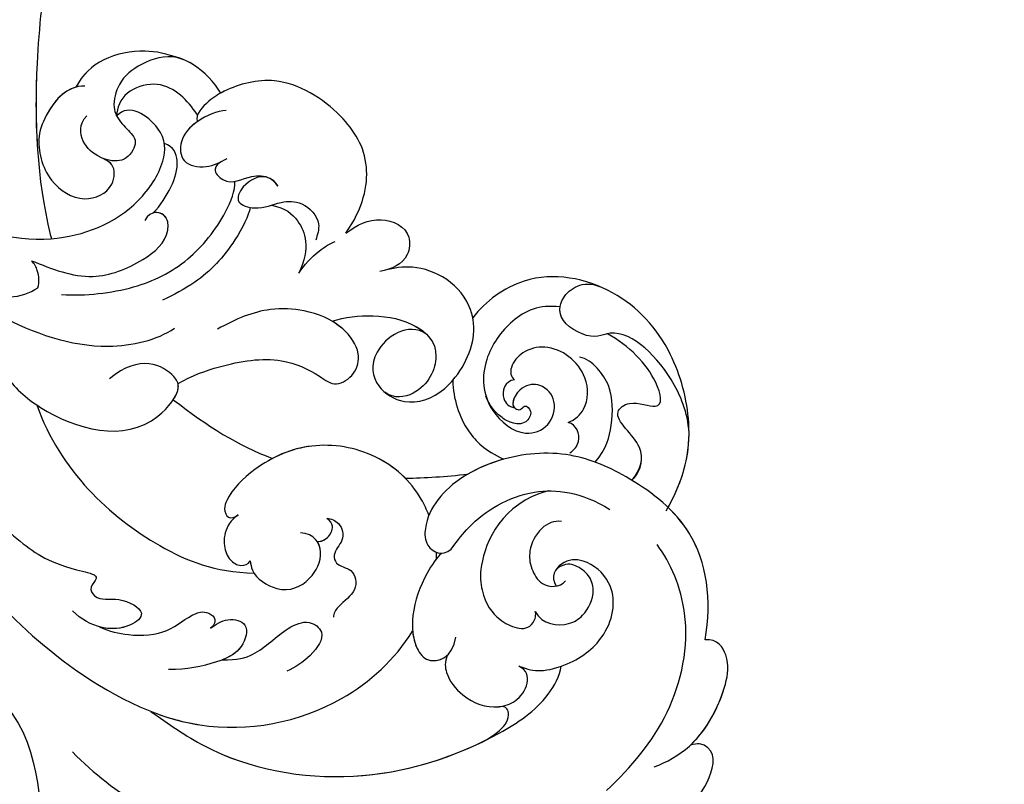
# Model space of a CAD drawing. Units: millimetres. Extents: x 5101 to 9556, y 2855 to 4955.
# Drawn here: x 5590 to 5673, y 3800 to 3865 of the extents above; entities that cross this region are included whole.
import ezdxf

# ---------------------------------------------------------------- set-up
doc = ezdxf.new("R2010")
doc.units = ezdxf.units.MM
doc.linetypes.add('HIDDEN', pattern=[0.375, 0.25, -0.125])
doc.layers.add('A-04.尺寸標註', color=4, linetype='Continuous')
doc.layers.add('H-08.木作(細線)', color=8, linetype='Continuous')
doc.styles.add('新細明體', font='PMingLiU.ttf')
doc.dimstyles.new('5', dxfattribs={"dimtxt": 12.5, "dimasz": 3.75, "dimexe": 2.5, "dimexo": 2.5, "dimgap": 1.5, "dimtad": 2, "dimdec": 0, "dimtxsty": '新細明體', "dimblk": 'ARCHTICK', "dimcen": 5, "dimclrd": 8, "dimclre": 8, "dimclrt": 4, "dimadec": 0, "dimazin": 0, "dimtfac": 1, "dimtdec": 0, "dimtix": 1, "dimtmove": 2, "dimatfit": 3, "dimldrblk": 'OPEN90', "dimfxl": 1.25, "dimlwd": 9, "dimlwe": 9, "dimarcsym": 0})

# ---------------------------------------------------------------- blocks, each defined once
blk = doc.blocks.new('SE-21060L-d')
at = {"layer": 'H-08.木作(細線)'}
for points, knots in [([(-27.484, -36.393), (-27.291, -34.749), (-26.856, -31.031), (-23.382, -28.123), (-23.811, -22.438), (-18.126, -15.874), (-19.343, -10.739), (-12.001, -3.149), (-14.153, 4.371), (-10.64, 11.597), (-11.059, 16.576), (-13.097, 18.783), (-13.806, 18.616), (-14.142, 18.357)], [0, 0, 0, 0, 4.943985, 11.180402, 14.344251, 17.847762, 28.457501, 31.479911, 47.691895, 53.240659, 58.533189, 59.460612, 60.473406, 60.473406, 60.473406, 60.473406]), ([(-27.484, -36.393), (-27.291, -34.749), (-26.856, -31.031), (-23.382, -28.123), (-23.811, -22.438), (-18.126, -15.874), (-19.343, -10.739), (-12.001, -3.149), (-14.153, 4.371), (-10.64, 11.597), (-11.059, 16.576), (-13.097, 18.783), (-13.806, 18.616), (-14.142, 18.357)], [0, 0, 0, 0, 4.943985, 11.180402, 14.344251, 17.847762, 28.457501, 31.479911, 47.691895, 53.240659, 58.533189, 59.460612, 60.473406, 60.473406, 60.473406, 60.473406]), ([(32.561, 11.249), (34.508, 10.754), (38.114, 9.377), (43.237, 5.791), (44.049, 2.091), (42.55, 1.525), (41.881, 1.639)], [0, 0, 0, 0, 5.968311, 12.231607, 15.348512, 16.005416, 16.005416, 16.005416, 16.005416]), ([(32.561, 11.249), (34.508, 10.754), (38.114, 9.377), (43.237, 5.791), (44.049, 2.091), (42.55, 1.525), (41.881, 1.639)], [0, 0, 0, 0, 5.968311, 12.231607, 15.348512, 16.005416, 16.005416, 16.005416, 16.005416]), ([(32.561, 11.249), (34.508, 10.754), (38.114, 9.377), (43.237, 5.791), (44.049, 2.091), (42.55, 1.525), (41.881, 1.639)], [0, 0, 0, 0, 5.968311, 12.231607, 15.348512, 16.005416, 16.005416, 16.005416, 16.005416]), ([(-10.055, -2.052), (-8.388, -0.068), (-4.452, 3.651), (3.211, 6.933), (10.973, 6.015), (13.379, 7.074), (12.806, 8.599), (12.139, 8.972), (11.944, 9.052)], [0, 0, 0, 0, 8.393128, 18.686634, 24.430074, 26.679605, 28.280477, 28.929469, 28.929469, 28.929469, 28.929469]), ([(-10.055, -2.052), (-8.388, -0.068), (-4.452, 3.651), (3.211, 6.933), (10.973, 6.015), (13.379, 7.074), (12.806, 8.599), (12.139, 8.972), (11.944, 9.052)], [0, 0, 0, 0, 8.393128, 18.686634, 24.430074, 26.679605, 28.280477, 28.929469, 28.929469, 28.929469, 28.929469]), ([(34.517, 4.881), (36.787, 3.055), (40.713, -0.859), (43.093, -8.814), (41.498, -13.766), (40.454, -15.426)], [0, 0, 0, 0, 8.23475, 16.564788, 22.878189, 22.878189, 22.878189, 22.878189]), ([(38.676, 3.216), (39.758, 2.91), (42.686, 1.625), (45.098, -2.289), (45.833, -5.35), (44.886, -7.105), (43.833, -7.09)], [0, 0, 0, 0, 3.445158, 9.286399, 11.843347, 13.768452, 13.768452, 13.768452, 13.768452]), ([(-3.202, -4.919), (-1.819, -3.76), (2.84, 0.145), (13.453, 2.969), (23.585, 0.732), (29.804, -2.654), (31.384, -5.059), (31.58, -5.874)], [0, 0, 0, 0, 5.395404, 18.182204, 30.998077, 36.085529, 38.522234, 38.522234, 38.522234, 38.522234]), ([(-3.202, -4.919), (-1.819, -3.76), (2.84, 0.145), (12.745, 2.781), (20.537, 1.377), (23.954, 0.111)], [0, 0, 0, 0, 5.395404, 18.182204, 28.928336, 28.928336, 28.928336, 28.928336]), ([(41.881, 1.639), (43.434, 0.411), (45.106, -2.323), (45.833, -5.35), (44.886, -7.105), (43.833, -7.09)], [3.559201, 3.559201, 3.559201, 3.559201, 9.286399, 11.843347, 13.768452, 13.768452, 13.768452, 13.768452]), ([(41.881, 1.639), (43.434, 0.411), (45.106, -2.323), (45.833, -5.35), (44.886, -7.105), (43.833, -7.09)], [3.559201, 3.559201, 3.559201, 3.559201, 9.286399, 11.843347, 13.768452, 13.768452, 13.768452, 13.768452]), ([(23.954, 0.111), (24.566, -0.123), (25.721, -0.605), (27.048, -1.852), (26.75, -2.942), (26.052, -2.903)], [0, 0, 0, 0, 2.049271, 3.856246, 5.000862, 5.000862, 5.000862, 5.000862]), ([(23.954, 0.111), (24.566, -0.123), (25.721, -0.605), (27.048, -1.852), (26.75, -2.942), (26.052, -2.903)], [0, 0, 0, 0, 2.049271, 3.856246, 5.000862, 5.000862, 5.000862, 5.000862]), ([(-16.828, -17.227), (-14.725, -14.268), (-9.85, -8.796), (0.507, -2.032), (12.129, -3.262), (17.643, -7.583), (19.341, -9.839)], [0, 0, 0, 0, 10.823269, 22.886122, 35.103976, 43.371407, 43.371407, 43.371407, 43.371407]), ([(-3.202, -4.919), (-1.908, -4.286), (3.287, -2.326), (12.129, -3.262), (17.643, -7.583), (19.341, -9.839)], [18.608704, 18.608704, 18.608704, 18.608704, 22.886122, 35.103976, 43.371407, 43.371407, 43.371407, 43.371407]), ([(22.073, -7.571), (21.814, -7.009), (21.771, -5.863), (23.223, -3.674), (25.394, -2.684), (28.175, -3.243), (29.267, -5.417), (28.024, -6.169)], [0, 0, 0, 0, 1.505567, 3.941831, 7.386335, 8.91708, 12.495698, 12.495698, 12.495698, 12.495698]), ([(22.073, -7.571), (21.814, -7.009), (21.771, -5.863), (23.223, -3.674), (24.977, -2.874), (26.1, -2.904), (26.134, -2.906)], [0, 0, 0, 0, 1.505567, 3.941831, 7.386335, 7.494459, 7.494459, 7.494459, 7.494459]), ([(28.024, -6.169), (28.742, -5.82), (29.787, -5.483), (32.918, -6.074), (36.043, -8.289), (36.932, -12.205), (34.539, -14.705), (32.339, -14.845), (31.251, -13.464), (31.7, -12.629)], [0, 0, 0, 0, 1.571968, 3.479358, 7.099648, 11.732426, 14.676337, 16.60552, 18.31321, 18.31321, 18.31321, 18.31321]), ([(28.024, -6.169), (28.742, -5.82), (29.787, -5.483), (32.918, -6.074), (36.043, -8.289), (36.932, -12.205), (34.539, -14.705), (32.758, -14.818), (32.016, -14.243), (31.894, -14.113)], [0, 0, 0, 0, 1.571968, 3.479358, 7.099648, 11.732426, 14.676337, 16.60552, 17.059791, 17.059791, 17.059791, 17.059791]), ([(3.16, -8.744), (4.428, -8.636), (6.24, -8.887), (8.431, -10.9), (10.676, -11.593), (12.183, -10.242), (10.761, -8.465), (9.207, -7.568), (8.498, -7.346)], [0, 0, 0, 0, 2.178693, 5.742839, 7.772553, 9.490875, 12.01274, 14.292, 14.292, 14.292, 14.292]), ([(3.16, -8.744), (4.428, -8.636), (6.24, -8.887), (8.431, -10.9), (10.676, -11.593), (12.183, -10.242), (10.761, -8.465), (9.207, -7.568), (8.498, -7.346)], [0, 0, 0, 0, 2.178693, 5.742839, 7.772553, 9.490875, 12.01274, 14.292, 14.292, 14.292, 14.292]), ([(22.287, -16.166), (21.856, -15.84), (20.575, -14.228), (19.254, -11.36), (19.298, -8.675), (20.447, -6.814), (22.544, -7.325), (22.913, -9.041)], [0, 0, 0, 0, 2.243259, 6.08375, 9.262684, 10.970874, 13.845759, 13.845759, 13.845759, 13.845759]), ([(19.341, -9.839), (19.349, -9.32), (19.511, -8.329), (20.271, -7.1), (21.549, -7.168), (22.073, -7.571)], [7.525149, 7.525149, 7.525149, 7.525149, 9.262684, 10.970874, 12.653017, 12.653017, 12.653017, 12.653017]), ([(43.833, -7.09), (44.713, -10.392), (44.37, -16.189), (38.989, -21.152), (33.765, -24.002), (28.757, -24.005), (23.819, -22.347), (21.106, -19.746), (20.948, -16.681), (22.328, -15.84), (23.133, -16.465)], [0, 0, 0, 0, 8.653116, 15.58113, 21.398212, 27.734749, 31.050048, 36.586978, 38.101739, 40.21966, 40.21966, 40.21966, 40.21966]), ([(43.833, -7.09), (44.713, -10.392), (44.37, -16.189), (38.989, -21.152), (33.765, -24.002), (28.757, -24.005), (23.819, -22.347), (21.106, -19.746), (20.948, -16.681), (22.328, -15.84), (23.133, -16.465)], [0, 0, 0, 0, 8.653116, 15.58113, 21.398212, 27.734749, 31.050048, 36.586978, 38.101739, 40.21966, 40.21966, 40.21966, 40.21966]), ([(43.833, -7.09), (44.713, -10.392), (44.46, -14.667), (42.262, -17.755), (41.643, -18.454)], [0, 0, 0, 0, 8.653116, 11.492071, 11.492071, 11.492071, 11.492071]), ([(2.392, -11.49), (2.834, -11.778), (3.902, -12.296), (5.8, -11.663), (4.872, -9.24), (2.144, -8.399), (0.135, -8.157), (-1.414, -8.32)], [0, 0, 0, 0, 1.506512, 3.051755, 4.94862, 7.448326, 11.51133, 11.51133, 11.51133, 11.51133]), ([(2.392, -11.49), (2.834, -11.778), (3.902, -12.296), (5.8, -11.663), (4.953, -9.454), (3.781, -8.926), (3.16, -8.744)], [0, 0, 0, 0, 1.506512, 3.051755, 4.94862, 6.925222, 6.925222, 6.925222, 6.925222]), ([(31.674, -20.668), (27.711, -19.98), (25.299, -15.388), (25.433, -11.865), (26.457, -10.303), (28.08, -9.25), (29.397, -9.24), (29.851, -10.34), (29.772, -10.641)], [0, 0, 0, 0, 1.96746, 2.868728, 5.005662, 6.45064, 7.847118, 8.532867, 8.532867, 8.532867, 8.532867]), ([(31.674, -20.668), (27.711, -19.98), (25.299, -15.388), (25.433, -11.865), (26.457, -10.303), (28.08, -9.25), (29.397, -9.24), (29.851, -10.34), (29.772, -10.641)], [0, 0, 0, 0, 1.96746, 2.868728, 5.005662, 6.45064, 7.847118, 8.532867, 8.532867, 8.532867, 8.532867]), ([(29.772, -10.641), (30.243, -9.476), (32.248, -9.1), (33.949, -9.995), (34.992, -11.636), (34.614, -13.324), (33.516, -14.299), (32.658, -14.504), (31.894, -14.113)], [0, 0, 0, 0, 3.017084, 4.600326, 7.029487, 8.308572, 9.52771, 10.728644, 10.728644, 10.728644, 10.728644]), ([(29.772, -10.641), (30.243, -9.476), (32.248, -9.1), (33.949, -9.995), (34.992, -11.636), (34.614, -13.324), (33.516, -14.299), (32.658, -14.504), (31.894, -14.113)], [0, 0, 0, 0, 3.017084, 4.600326, 7.029487, 8.308572, 9.52771, 10.728644, 10.728644, 10.728644, 10.728644]), ([(-6.914, -12.358), (-6.114, -11.907), (-4.148, -11.282), (-1.052, -11.294), (0.476, -12.623), (2.03, -13.036), (3.173, -12.34), (2.593, -11.61), (2.392, -11.49)], [0, 0, 0, 0, 2.260049, 5.671913, 9.080553, 9.678634, 11.187245, 11.817035, 11.817035, 11.817035, 11.817035]), ([(-6.914, -12.358), (-6.114, -11.907), (-4.148, -11.282), (-1.052, -11.294), (0.476, -12.623), (2.03, -13.036), (3.173, -12.34), (2.593, -11.61), (2.392, -11.49)], [0, 0, 0, 0, 2.260049, 5.671913, 9.080553, 9.678634, 11.187245, 11.817035, 11.817035, 11.817035, 11.817035]), ([(12.912, -19.886), (13.282, -19.878), (14.127, -19.342), (14.322, -17.919), (13.148, -17.049), (13.363, -15.801), (14.929, -15.527), (15.078, -13.494), (13.514, -12.753), (12.809, -11.895), (12.788, -11.555)], [0, 0, 0, 0, 1.183125, 2.926373, 4.515488, 5.3097, 6.743316, 8.546928, 10.42968, 11.222827, 11.222827, 11.222827, 11.222827]), ([(12.912, -19.886), (13.282, -19.878), (14.127, -19.342), (14.322, -17.919), (13.148, -17.049), (13.363, -15.801), (14.929, -15.527), (15.078, -13.494), (13.514, -12.753), (12.809, -11.895), (12.788, -11.555)], [0, 0, 0, 0, 1.183125, 2.926373, 4.515488, 5.3097, 6.743316, 8.546928, 10.42968, 11.222827, 11.222827, 11.222827, 11.222827]), ([(-16.517, -25.047), (-16.005, -23.144), (-12.771, -19.719), (-10.531, -17.929), (-6.387, -16.638), (-7.592, -15.768), (-6.911, -14.445), (-5.098, -14.879), (-2.65, -13.26), (-5.204, -11.568), (-7.747, -12.325), (-9.065, -13.9)], [0, 0, 0, 0, 6.294773, 12.219351, 13.421794, 14.150639, 14.92417, 16.927292, 19.090079, 20.717606, 25.463586, 25.463586, 25.463586, 25.463586]), ([(-16.517, -25.047), (-16.005, -23.144), (-12.771, -19.719), (-10.531, -17.929), (-6.387, -16.638), (-7.592, -15.768), (-6.911, -14.445), (-5.098, -14.879), (-2.65, -13.26), (-4.534, -12.012), (-6.04, -12.043), (-6.914, -12.358)], [0, 0, 0, 0, 6.294773, 12.219351, 13.421794, 14.150639, 14.92417, 16.927292, 19.090079, 20.717606, 23.226012, 23.226012, 23.226012, 23.226012]), ([(32.596, -17.999), (32.004, -18.172), (30.598, -17.657), (29.603, -15.851), (29.638, -14.415), (30.44, -12.562), (32.009, -12.485), (32.518, -12.997)], [0, 0, 0, 0, 1.752203, 3.957897, 5.699164, 7.14697, 9.027331, 9.027331, 9.027331, 9.027331]), ([(6.191, -16.864), (6.207, -16.592), (6.27, -15.542), (8.569, -13.744), (11.078, -14.579), (12.589, -16.995), (11.782, -18.686), (10.589, -18.859)], [0, 0, 0, 0, 0.812967, 3.139998, 6.259856, 8.770692, 11.049843, 11.049843, 11.049843, 11.049843]), ([(6.191, -16.864), (6.207, -16.592), (6.27, -15.542), (8.569, -13.744), (11.078, -14.579), (12.331, -16.583), (12.1, -17.75), (11.945, -18.028)], [0, 0, 0, 0, 0.812967, 3.139998, 6.259856, 8.770692, 9.699099, 9.699099, 9.699099, 9.699099]), ([(-10.658, -31.417), (-9.155, -25.741), (-3.157, -19.193), (3.113, -16.181), (6.418, -15.814)], [0, 0, 0, 0, 15.561494, 24.130096, 24.130096, 24.130096, 24.130096]), ([(-10.658, -31.417), (-9.155, -25.741), (-3.157, -19.193), (3.113, -16.181), (6.418, -15.814)], [0, 0, 0, 0, 15.561494, 24.130096, 24.130096, 24.130096, 24.130096]), ([(5.495, -20.798), (5.115, -20.577), (4.39, -19.959), (3.962, -18.41), (4.387, -17.1), (5.239, -16.411), (6.029, -16.568), (6.191, -16.864)], [0, 0, 0, 0, 1.218485, 2.929484, 4.204731, 5.199746, 6.005367, 6.005367, 6.005367, 6.005367]), ([(5.495, -20.798), (5.115, -20.577), (4.39, -19.959), (3.962, -18.41), (4.387, -17.1), (5.239, -16.411), (6.029, -16.568), (6.191, -16.864)], [0, 0, 0, 0, 1.218485, 2.929484, 4.204731, 5.199746, 6.005367, 6.005367, 6.005367, 6.005367]), ([(21.849, -15.762), (21.856, -15.832), (21.871, -16.004), (21.882, -16.176), (21.886, -16.278)], [49.6825838, 49.6825838, 49.6825838, 49.6825838, 49.8865506, 50.1782955, 50.1782955, 50.1782955, 50.1782955]), ([(21.849, -15.762), (21.856, -15.832), (21.871, -16.004), (21.882, -16.176), (21.886, -16.278)], [49.6825838, 49.6825838, 49.6825838, 49.6825838, 49.8865506, 50.1782955, 50.1782955, 50.1782955, 50.1782955]), ([(23.133, -16.465), (23.815, -17.233), (25.047, -18.526), (27.393, -20.012), (31.085, -21.046), (34.427, -20.386), (36.74, -18.691)], [0, 0, 0, 0, 1.983453, 5.474304, 9.230327, 15.296577, 15.296577, 15.296577, 15.296577]), ([(11.945, -18.028), (12.278, -17.974), (12.924, -18.199), (13.485, -19.093), (13.199, -19.677), (12.912, -19.886)], [0, 0, 0, 0, 0.933532, 1.962367, 2.679175, 2.679175, 2.679175, 2.679175]), ([(11.951, -18.027), (12.278, -17.974), (12.924, -18.199), (13.485, -19.093), (13.199, -19.677), (12.912, -19.886)], [0, 0, 0, 0, 0.933532, 1.962367, 2.679175, 2.679175, 2.679175, 2.679175]), ([(41.468, -18.194), (43.181, -20.691), (44.475, -24.65), (43.164, -32.024), (38.939, -37.505), (31.872, -39.541), (27.74, -37.049), (26.552, -35.713)], [0, 0, 0, 0, 7.665393, 13.648877, 21.001847, 28.643957, 33.787926, 33.787926, 33.787926, 33.787926]), ([(41.643, -18.454), (43.231, -20.846), (44.458, -24.744), (43.164, -32.024), (38.939, -37.505), (31.872, -39.541), (27.74, -37.049), (26.552, -35.713)], [0.267253, 0.267253, 0.267253, 0.267253, 7.665393, 13.648877, 21.001847, 28.643957, 33.787926, 33.787926, 33.787926, 33.787926]), ([(41.643, -18.454), (43.231, -20.846), (44.458, -24.744), (43.164, -32.024), (38.939, -37.505), (31.872, -39.541), (27.74, -37.049), (26.552, -35.713)], [0.267253, 0.267253, 0.267253, 0.267253, 7.665393, 13.648877, 21.001847, 28.643957, 33.787926, 33.787926, 33.787926, 33.787926]), ([(21.504, -19.453), (21.364, -19.937), (20.526, -22.171), (17.611, -25.192), (12.25, -26.579), (7.675, -25.113), (4.947, -22.829), (4.31, -21.434), (4.548, -20.485), (5.209, -20.613), (5.495, -20.798)], [53.228704, 53.228704, 53.228704, 53.228704, 54.674095, 60.105777, 65.686637, 70.87155, 74.28462, 75.078858, 75.901535, 76.747203, 76.747203, 76.747203, 76.747203]), ([(21.504, -19.453), (21.364, -19.937), (20.526, -22.171), (17.611, -25.192), (12.25, -26.579), (7.675, -25.113), (4.947, -22.829), (4.31, -21.434), (4.548, -20.485), (5.209, -20.613), (5.495, -20.798)], [53.228704, 53.228704, 53.228704, 53.228704, 54.674095, 60.105777, 65.686637, 70.87155, 74.28462, 75.078858, 75.901535, 76.747203, 76.747203, 76.747203, 76.747203]), ([(38.796, -20.977), (39.622, -21.845), (40.411, -23.904), (37.186, -26.526), (39.367, -27.831), (42.049, -26.326), (41.6, -29.849), (39.469, -32.281), (37.767, -33.453)], [0, 0, 0, 0, 2.565549, 5.833955, 7.199141, 9.46078, 12.701124, 18.436334, 18.436334, 18.436334, 18.436334]), ([(38.989, -21.152), (39.622, -21.845), (40.411, -23.904), (37.186, -26.526), (39.367, -27.831), (42.049, -26.326), (41.6, -29.849), (39.469, -32.281), (37.767, -33.453)], [0, 0, 0, 0, 2.565549, 5.833955, 7.199141, 9.46078, 12.701124, 18.436334, 18.436334, 18.436334, 18.436334]), ([(19.775, -22.727), (19.099, -23.533), (16.872, -25.383), (12.806, -26.435), (9.862, -25.764), (8.76, -25.299)], [56.90728, 56.90728, 56.90728, 56.90728, 60.105777, 65.686637, 69.192977, 69.192977, 69.192977, 69.192977]), ([(28.161, -23.631), (28.032, -23.606), (26.981, -23.389), (25.929, -23.053), (25.055, -22.635)], [27.337145, 27.337145, 27.337145, 27.337145, 27.734749, 30.573637, 30.573637, 30.573637, 30.573637]), ([(35.843, -22.751), (36.878, -23.797), (37.589, -25.879), (37.847, -28.66), (36.689, -30.731), (35.828, -31.527), (35.251, -31.677)], [0, 0, 0, 0, 2.975927, 6.384941, 8.383539, 10.452481, 10.452481, 10.452481, 10.452481]), ([(24.446, -30.615), (24.445, -30.603), (24.356, -29.09), (24.868, -26.544), (26.653, -24.525), (28.161, -23.631)], [39.270445, 39.270445, 39.270445, 39.270445, 39.302773, 43.709858, 46.539769, 46.539769, 46.539769, 46.539769]), ([(24.446, -30.615), (24.445, -30.603), (24.356, -29.09), (24.868, -26.544), (26.653, -24.525), (28.161, -23.631)], [39.270445, 39.270445, 39.270445, 39.270445, 39.302773, 43.709858, 46.539769, 46.539769, 46.539769, 46.539769]), ([(24.446, -30.615), (24.445, -30.603), (24.356, -29.09), (24.868, -26.544), (26.653, -24.525), (28.161, -23.631)], [39.270445, 39.270445, 39.270445, 39.270445, 39.302773, 43.709858, 46.539769, 46.539769, 46.539769, 46.539769]), ([(33.766, -23.713), (34.166, -23.923), (34.913, -24.741), (34.542, -26.045), (33.838, -26.277)], [0, 0, 0, 0, 1.230152, 3.267787, 3.267787, 3.267787, 3.267787]), ([(33.766, -23.713), (34.166, -23.923), (34.913, -24.741), (34.542, -26.045), (33.838, -26.277)], [0, 0, 0, 0, 1.230152, 3.267787, 3.267787, 3.267787, 3.267787]), ([(43.916, -24.591), (43.946, -26.308), (42.665, -30.359), (39.247, -34.08), (36.367, -33.039), (33.692, -34.606), (33.959, -37.026), (36.059, -38.161), (37.402, -37.474)], [0, 0, 0, 0, 3.951264, 10.891427, 11.969033, 14.376217, 16.203975, 18.611856, 18.611856, 18.611856, 18.611856]), ([(33.957, -36.022), (32.223, -36.397), (29.713, -35.475), (26.904, -32.091), (26.8, -28.079), (29.738, -25.267), (32.278, -25.934), (33.15, -28.168), (31.97, -29.754), (30.004, -29.781), (28.906, -27.997), (29.938, -27.584), (30.342, -28.175), (30.999, -27.392), (30.232, -26.355), (29.094, -26.563), (27.994, -27.321), (27.332, -28.246), (27.094, -29.065)], [0, 0, 0, 0, 3.834308, 7.661529, 12.052979, 15.244347, 17.277353, 19.19127, 20.994485, 22.420182, 24.273265, 24.672977, 25.139892, 25.823392, 26.683694, 27.828521, 28.806714, 30.503568, 30.503568, 30.503568, 30.503568]), ([(33.957, -36.022), (32.223, -36.397), (29.713, -35.475), (26.904, -32.091), (26.8, -28.079), (29.738, -25.267), (32.278, -25.934), (33.15, -28.168), (31.97, -29.754), (30.051, -29.781), (29.098, -28.306), (29.425, -27.883)], [0, 0, 0, 0, 3.834308, 7.661529, 12.052979, 15.244347, 17.277353, 19.19127, 20.994485, 22.420182, 24.152213, 24.152213, 24.152213, 24.152213]), ([(33.838, -26.277), (34.449, -26.464), (35.66, -27.387), (35.937, -30.621), (33.273, -33.056), (30.594, -32.68), (29.333, -31.485), (29.304, -30.512), (29.632, -30.229)], [0, 0, 0, 0, 1.763664, 4.518436, 9.003539, 10.952626, 12.449199, 13.532263, 13.532263, 13.532263, 13.532263]), ([(33.838, -26.277), (34.449, -26.464), (35.66, -27.387), (35.937, -30.621), (33.273, -33.056), (30.594, -32.68), (29.333, -31.485), (29.304, -30.512), (29.632, -30.229)], [0, 0, 0, 0, 1.763664, 4.518436, 9.003539, 10.952626, 12.449199, 13.532263, 13.532263, 13.532263, 13.532263]), ([(-13.128, -34.294), (-12.478, -33.038), (-9.184, -29.673), (-2.357, -27.179), (1.663, -31.7), (0.835, -33.533), (-1.697, -35.038), (-4.365, -33.114)], [0, 0, 0, 0, 4.157663, 14.278689, 17.440616, 19.0091, 24.389968, 24.389968, 24.389968, 24.389968]), ([(-13.128, -34.294), (-12.478, -33.038), (-9.184, -29.673), (-2.357, -27.179), (1.369, -31.37), (1.366, -32.133), (1.351, -32.23)], [0, 0, 0, 0, 4.157663, 14.278689, 17.440616, 17.92225, 17.92225, 17.92225, 17.92225]), ([(29.632, -30.229), (28.788, -30.194), (28.267, -28.856), (28.962, -27.991), (29.425, -27.883)], [0, 0, 0, 0, 2.054123, 3.315375, 3.315375, 3.315375, 3.315375]), ([(29.632, -30.229), (28.788, -30.194), (28.267, -28.856), (28.962, -27.991), (29.425, -27.883)], [0, 0, 0, 0, 2.054123, 3.315375, 3.315375, 3.315375, 3.315375]), ([(22.58, -34.631), (21.832, -35.295), (19.922, -35.233), (17.572, -33.078), (17.757, -30.567), (20.382, -28.677), (24.133, -29.538), (26.843, -33.693), (26.26, -38.592), (22.407, -40.744), (20.075, -40.401), (19.073, -40.253)], [0, 0, 0, 0, 1.568234, 3.327055, 6.29257, 8.891184, 12.284652, 16.443157, 18.763978, 26.128206, 29.109632, 29.109632, 29.109632, 29.109632]), ([(22.58, -34.631), (21.832, -35.295), (19.922, -35.233), (17.572, -33.078), (17.757, -30.567), (20.382, -28.677), (24.133, -29.538), (26.843, -33.693), (26.26, -38.592), (22.407, -40.744), (20.075, -40.401), (19.073, -40.253)], [0, 0, 0, 0, 1.568234, 3.327055, 6.29257, 8.891184, 12.284652, 16.443157, 18.763978, 26.128206, 29.109632, 29.109632, 29.109632, 29.109632]), ([(22.58, -34.631), (21.832, -35.295), (19.922, -35.233), (17.572, -33.078), (17.757, -30.567), (20.382, -28.677), (22.886, -29.251), (24.21, -30.382), (24.446, -30.615)], [0, 0, 0, 0, 1.568234, 3.327055, 6.29257, 8.891184, 12.284652, 13.067338, 13.067338, 13.067338, 13.067338]), ([(14.717, -36.412), (15.796, -36.673), (18.509, -36.724), (21.788, -35.735), (23.935, -33.242), (22.008, -29.665), (19.399, -29.424), (18.642, -30.082)], [0, 0, 0, 0, 3.157715, 6.824334, 10.275781, 13.20985, 14.751258, 14.751258, 14.751258, 14.751258]), ([(14.717, -36.412), (15.796, -36.673), (18.509, -36.724), (21.788, -35.735), (23.935, -33.242), (22.008, -29.665), (19.399, -29.424), (18.642, -30.082)], [0, 0, 0, 0, 3.157715, 6.824334, 10.275781, 13.20985, 14.751258, 14.751258, 14.751258, 14.751258]), ([(0.839, -30.914), (1.114, -31.268), (1.368, -31.745), (1.366, -32.133), (1.351, -32.23)], [16.070732, 16.070732, 16.070732, 16.070732, 17.440616, 17.92225, 17.92225, 17.92225, 17.92225]), ([(1.351, -32.23), (2.548, -32.82), (5.566, -33.593), (9.853, -33.955), (12.932, -32.288), (14.507, -30.767), (16.355, -31.759), (16.98, -33.75), (15.359, -36.279), (12.736, -37.561), (9.053, -38.041), (6.666, -37.269), (5.038, -36.529)], [0, 0, 0, 0, 3.337524, 8.388815, 11.964277, 13.765623, 15.422138, 17.085768, 19.422597, 23.039855, 25.910966, 30.454959, 30.454959, 30.454959, 30.454959]), ([(1.351, -32.23), (2.548, -32.82), (5.566, -33.593), (9.853, -33.955), (12.932, -32.288), (14.507, -30.767), (16.355, -31.759), (16.98, -33.75), (15.9, -35.434), (15.01, -36.202), (14.717, -36.412)], [0, 0, 0, 0, 3.337524, 8.388815, 11.964277, 13.765623, 15.422138, 17.085768, 19.422597, 20.495233, 20.495233, 20.495233, 20.495233]), ([(1.351, -32.23), (2.548, -32.82), (5.566, -33.593), (9.853, -33.955), (12.932, -32.288), (14.507, -30.767), (16.355, -31.759), (16.98, -33.75), (15.9, -35.434), (15.01, -36.202), (14.717, -36.412)], [0, 0, 0, 0, 3.337524, 8.388815, 11.964277, 13.765623, 15.422138, 17.085768, 19.422597, 20.495233, 20.495233, 20.495233, 20.495233]), ([(37.767, -33.453), (37.721, -33.449), (37.376, -33.404), (36.367, -33.039), (34.05, -34.396), (33.87, -35.638), (33.957, -36.022)], [10.725551, 10.725551, 10.725551, 10.725551, 10.891427, 11.969033, 14.376217, 15.49207, 15.49207, 15.49207, 15.49207]), ([(14.717, -36.412), (15.796, -36.673), (18.509, -36.724), (21.102, -35.942), (22.322, -34.937), (22.58, -34.631)], [0, 0, 0, 0, 3.157715, 6.824334, 8.126897, 8.126897, 8.126897, 8.126897]), ([(-19.417, -44.759), (-17.42, -42.256), (-13.002, -38.651), (-5.519, -35.204), (-0.117, -36.026), (1.434, -36.908)], [0, 0, 0, 0, 7.789793, 17.060001, 22.960869, 22.960869, 22.960869, 22.960869]), ([(26.552, -35.713), (26.511, -36.06), (25.861, -38.815), (22.407, -40.744), (20.075, -40.401), (19.073, -40.253)], [17.754372, 17.754372, 17.754372, 17.754372, 18.763978, 26.128206, 29.109632, 29.109632, 29.109632, 29.109632]), ([(8.617, -46.514), (8.462, -45.856), (6.874, -43.25), (4.031, -40.701), (1.592, -39.716), (0.631, -39.328)], [0, 0, 0, 0, 3.152572, 7.920667, 11.025344, 11.025344, 11.025344, 11.025344]), ([(-22.652, -50.926), (-21.736, -48.6), (-18.871, -44.873), (-13.9, -40.021), (-10.461, -40.848), (-9.759, -41.251)], [0, 0, 0, 0, 7.325398, 14.841542, 17.351911, 17.351911, 17.351911, 17.351911]), ([(-22.652, -50.926), (-21.736, -48.6), (-18.871, -44.873), (-13.9, -40.021), (-10.461, -40.848), (-9.759, -41.251)], [0, 0, 0, 0, 7.325398, 14.841542, 17.351911, 17.351911, 17.351911, 17.351911]), ([(-7.814, -40.504), (-5.77, -40.229), (-1.745, -40.312), (3.029, -42.163), (6.33, -45.634), (7.504, -48.06), (7.513, -48.803)], [0, 0, 0, 0, 5.970627, 11.294844, 16.224893, 19.129752, 19.129752, 19.129752, 19.129752]), ([(16.48, -43.685), (17.433, -44.291), (19.357, -45.123), (22.05, -43.561), (21.501, -40.762), (20.053, -40.384), (19.073, -40.253)], [0, 0, 0, 0, 3.012153, 5.685738, 7.024245, 9.757251, 9.757251, 9.757251, 9.757251]), ([(16.48, -43.685), (17.433, -44.291), (19.357, -45.123), (22.05, -43.561), (21.501, -40.762), (20.053, -40.384), (19.073, -40.253)], [0, 0, 0, 0, 3.012153, 5.685738, 7.024245, 9.757251, 9.757251, 9.757251, 9.757251]), ([(16.48, -43.685), (17.433, -44.291), (19.357, -45.123), (22.05, -43.561), (21.501, -40.762), (20.053, -40.384), (19.073, -40.253)], [0, 0, 0, 0, 3.012153, 5.685738, 7.024245, 9.757251, 9.757251, 9.757251, 9.757251]), ([(-9.759, -41.251), (-9.576, -41.685), (-9.569, -42.559), (-9.869, -43.276), (-10.095, -43.557)], [0, 0, 0, 0, 1.449196, 2.382208, 2.382208, 2.382208, 2.382208]), ([(-9.759, -41.251), (-9.576, -41.685), (-9.569, -42.559), (-9.869, -43.276), (-10.095, -43.557)], [0, 0, 0, 0, 1.449196, 2.382208, 2.382208, 2.382208, 2.382208]), ([(10.433, -46.557), (11.589, -46.234), (12.901, -44.921), (13.429, -42.758), (12.249, -40.654)], [0, 0, 0, 0, 2.544373, 6.422491, 6.422491, 6.422491, 6.422491]), ([(10.433, -46.557), (11.589, -46.234), (12.901, -44.921), (13.429, -42.758), (12.249, -40.654)], [0, 0, 0, 0, 2.544373, 6.422491, 6.422491, 6.422491, 6.422491]), ([(12.249, -40.654), (12.789, -41.335), (13.849, -42.322), (15.135, -42.965), (15.526, -43.059)], [0, 0, 0, 0, 2.398909, 4.082825, 4.082825, 4.082825, 4.082825]), ([(12.249, -40.654), (12.789, -41.335), (13.849, -42.322), (15.135, -42.965), (15.526, -43.059)], [0, 0, 0, 0, 2.398909, 4.082825, 4.082825, 4.082825, 4.082825]), ([(-10.095, -43.557), (-8.446, -42.729), (-5.431, -41.215), (-0.953, -42.54), (1.606, -44.332), (1.673, -46.682), (0.23, -47.034), (-0.302, -46.144)], [0, 0, 0, 0, 5.327685, 9.743603, 13.150213, 14.288839, 16.29438, 16.29438, 16.29438, 16.29438]), ([(-10.095, -43.557), (-8.446, -42.729), (-5.431, -41.215), (-0.953, -42.54), (1.606, -44.332), (1.665, -46.401), (0.859, -46.81), (0.442, -46.725)], [0, 0, 0, 0, 5.327685, 9.743603, 13.150213, 14.288839, 15.509274, 15.509274, 15.509274, 15.509274]), ([(16.48, -43.685), (18.117, -45.692), (19.302, -49.577), (16.983, -54.06), (12.249, -57.603), (8.077, -56.872), (5.909, -55.844), (4.636, -54.69), (4.782, -54.068)], [0, 0, 0, 0, 4.521291, 9.546304, 15.908654, 20.420207, 21.91494, 23.610374, 23.610374, 23.610374, 23.610374]), ([(16.48, -43.685), (18.117, -45.692), (19.302, -49.577), (16.983, -54.06), (12.249, -57.603), (8.077, -56.872), (5.909, -55.844), (4.636, -54.69), (4.782, -54.068)], [0, 0, 0, 0, 4.521291, 9.546304, 15.908654, 20.420207, 21.91494, 23.610374, 23.610374, 23.610374, 23.610374]), ([(16.48, -43.685), (18.117, -45.692), (19.302, -49.577), (16.983, -54.06), (12.249, -57.603), (8.467, -56.94), (7.049, -56.362), (6.95, -56.319)], [0, 0, 0, 0, 4.521291, 9.546304, 15.908654, 20.420207, 20.758952, 20.758952, 20.758952, 20.758952]), ([(11.106, -48.101), (10.906, -48.45), (10.099, -49.382), (8.178, -48.62), (7.306, -46.965), (9.394, -46.145), (11.099, -46.859), (13.167, -46.7), (14.569, -44.906), (14.087, -43.756), (13.899, -43.305)], [0, 0, 0, 0, 1.105242, 3.225298, 4.636653, 5.998745, 8.231562, 10.015998, 12.198006, 13.599463, 13.599463, 13.599463, 13.599463]), ([(11.106, -48.101), (10.906, -48.45), (10.099, -49.382), (8.178, -48.62), (7.306, -46.965), (9.394, -46.145), (11.099, -46.859), (13.167, -46.7), (14.569, -44.906), (14.087, -43.756), (13.899, -43.305)], [0, 0, 0, 0, 1.105242, 3.225298, 4.636653, 5.998745, 8.231562, 10.015998, 12.198006, 13.599463, 13.599463, 13.599463, 13.599463]), ([(-20.372, -64.745), (-21.337, -62.132), (-22.2, -56.371), (-17.882, -47.699), (-8.92, -44.237), (-1.494, -46.477), (1.833, -50.69), (2.13, -53.794), (-0.869, -56.177), (-1.945, -55.112)], [0, 0, 0, 0, 8.394185, 16.768445, 26.609159, 34.609195, 38.495427, 41.494923, 44.77469, 44.77469, 44.77469, 44.77469]), ([(-20.372, -64.745), (-21.337, -62.132), (-22.2, -56.371), (-17.882, -47.699), (-8.92, -44.237), (-1.494, -46.477), (1.833, -50.69), (2.13, -53.794), (-0.869, -56.177), (-1.945, -55.112)], [0, 0, 0, 0, 8.394185, 16.768445, 26.609159, 34.609195, 38.495427, 41.494923, 44.77469, 44.77469, 44.77469, 44.77469]), ([(-6.508, -68.963), (-7.299, -66.053), (-8.794, -58.348), (-9.102, -50.266), (-8.31, -45.39), (-8.291, -45.271)], [34.154747, 34.154747, 34.154747, 34.154747, 43.195158, 57.655148, 58.016788, 58.016788, 58.016788, 58.016788]), ([(-6.508, -68.963), (-7.299, -66.053), (-8.794, -58.348), (-9.102, -50.266), (-8.31, -45.39), (-8.291, -45.271)], [34.154747, 34.154747, 34.154747, 34.154747, 43.195158, 57.655148, 58.016788, 58.016788, 58.016788, 58.016788]), ([(0.441, -46.723), (1.119, -47.296), (2.259, -48.854), (3.033, -50.679), (2.632, -52.154), (1.861, -52.471)], [0, 0, 0, 0, 2.344982, 4.765851, 6.554647, 6.554647, 6.554647, 6.554647]), ([(0.442, -46.725), (1.119, -47.296), (2.259, -48.854), (3.033, -50.679), (2.632, -52.154), (1.861, -52.471)], [0, 0, 0, 0, 2.344982, 4.765851, 6.554647, 6.554647, 6.554647, 6.554647]), ([(6.531, -50.566), (6.253, -50.422), (5.631, -49.96), (6.971, -48.306), (8.64, -49.3), (10.367, -49.05), (10.9, -48.489), (11.106, -48.101)], [0, 0, 0, 0, 0.78859, 1.834832, 4.346823, 5.946707, 6.793971, 6.793971, 6.793971, 6.793971]), ([(6.531, -50.566), (6.253, -50.422), (5.631, -49.96), (6.971, -48.306), (8.64, -49.3), (10.367, -49.05), (10.9, -48.489), (11.106, -48.101)], [0, 0, 0, 0, 0.78859, 1.834832, 4.346823, 5.946707, 6.793971, 6.793971, 6.793971, 6.793971]), ([(-4.419, -57.849), (-5.972, -57.971), (-7.71, -56.109), (-8.968, -53.638), (-8.418, -50.14), (-5.466, -47.899), (-2.713, -48.83), (-2.349, -51.089), (-3.977, -51.91), (-5.196, -53.089), (-5.162, -54.725), (-4.464, -55.333)], [0, 0, 0, 0, 3.411565, 5.752897, 9.633851, 12.794857, 15.514492, 17.20945, 18.362588, 20.641834, 23.076815, 23.076815, 23.076815, 23.076815]), ([(-5.168, -57.811), (-6.313, -57.599), (-7.786, -55.96), (-8.968, -53.638), (-8.418, -50.14), (-5.466, -47.899), (-2.713, -48.83), (-2.364, -50.998), (-3.117, -51.469), (-3.384, -51.629)], [0.581017, 0.581017, 0.581017, 0.581017, 3.411565, 5.752897, 9.633851, 12.794857, 15.514492, 17.20945, 18.137645, 18.137645, 18.137645, 18.137645]), ([(7.273, -54.804), (6.516, -54.844), (4.811, -54.303), (3.119, -52.796), (3.09, -50.601), (5.303, -50.021), (6.451, -50.526), (7.026, -50.778)], [0, 0, 0, 0, 2.554609, 4.751201, 6.449738, 8.366775, 10.289596, 10.289596, 10.289596, 10.289596]), ([(4.78, -54.077), (4.121, -53.688), (3.119, -52.782), (3.09, -50.601), (5.303, -50.021), (6.451, -50.526), (7.026, -50.778)], [2.593484, 2.593484, 2.593484, 2.593484, 4.751201, 6.449738, 8.366775, 10.289596, 10.289596, 10.289596, 10.289596]), ([(6.95, -56.319), (6.473, -57.25), (5.46, -58.594), (3.055, -59.99), (0.484, -59.482), (-1.567, -58.082), (-2.322, -55.893), (-1.752, -54.551), (-0.606, -53.341), (-0.497, -52.48), (-1.511, -51.119), (-2.706, -51.349), (-3.384, -51.629)], [0, 0, 0, 0, 3.669379, 5.132223, 8.227034, 10.874112, 12.939201, 14.679023, 16.03811, 16.909265, 18.62867, 20.285933, 20.285933, 20.285933, 20.285933]), ([(6.95, -56.319), (6.473, -57.25), (5.46, -58.594), (3.055, -59.99), (0.484, -59.482), (-1.567, -58.082), (-2.322, -55.893), (-1.752, -54.551), (-0.606, -53.341), (-0.497, -52.48), (-1.511, -51.119), (-2.706, -51.349), (-3.384, -51.629)], [0, 0, 0, 0, 3.669379, 5.132223, 8.227034, 10.874112, 12.939201, 14.679023, 16.03811, 16.909265, 18.62867, 20.285933, 20.285933, 20.285933, 20.285933]), ([(-6.508, -68.963), (-7.299, -66.053), (-8.319, -60.798), (-8.784, -55.424), (-8.827, -53.085)], [34.154747, 34.154747, 34.154747, 34.154747, 43.195158, 50.184083, 50.184083, 50.184083, 50.184083]), ([(-5.168, -57.811), (-6.313, -57.599), (-7.786, -55.96), (-8.577, -54.405), (-8.682, -53.383), (-8.686, -53.094)], [0.581017, 0.581017, 0.581017, 0.581017, 3.411565, 5.752897, 6.639888, 6.639888, 6.639888, 6.639888]), ([(4.843, -54.611), (4.786, -54.722), (4.089, -55.997), (2.364, -58.013), (-1.228, -57.153), (-1.886, -55.789), (-1.945, -55.112)], [10.959582, 10.959582, 10.959582, 10.959582, 11.336949, 15.255151, 17.249637, 19.3891, 19.3891, 19.3891, 19.3891]), ([(6.95, -56.319), (6.473, -57.25), (5.531, -58.5), (4.167, -59.341), (3.833, -59.481)], [0, 0, 0, 0, 3.669379, 4.773257, 4.773257, 4.773257, 4.773257]), ([(3.833, -59.481), (2.634, -60.004), (0.768, -60.575), (-2.802, -60.219), (-4.558, -58.804), (-5.168, -57.811)], [0, 0, 0, 0, 2.688581, 6.035237, 9.261753, 9.261753, 9.261753, 9.261753]), ([(3.833, -59.481), (2.634, -60.004), (0.768, -60.575), (-2.802, -60.219), (-4.558, -58.804), (-5.168, -57.811)], [0, 0, 0, 0, 2.688581, 6.035237, 9.261753, 9.261753, 9.261753, 9.261753]), ([(3.833, -59.481), (2.634, -60.004), (0.768, -60.575), (-2.802, -60.219), (-4.558, -58.804), (-5.167, -57.814)], [0, 0, 0, 0, 2.688581, 6.035237, 9.261753, 9.261753, 9.261753, 9.261753])]:
    blk.add_open_spline(points, degree=3, knots=knots, dxfattribs=at)
for points in [[(19.775, -22.727), (21.436, -22.614), (23.195, -22.583), (25.055, -22.635)], [(19.775, -22.727), (21.436, -22.614), (23.195, -22.583), (25.055, -22.635)], [(19.775, -22.727), (21.436, -22.614), (23.195, -22.583), (25.055, -22.635)], [(0.839, -30.914), (3.584, -28.42), (5.947, -26.611), (8.76, -25.299)], [(0.839, -30.914), (3.584, -28.42), (5.947, -26.611), (8.76, -25.299)], [(0.839, -30.914), (3.584, -28.42), (5.947, -26.611), (8.76, -25.299)]]:
    blk.add_open_spline(points, degree=3, dxfattribs=at)
blk = doc.blocks.new('_ArchTick')
at = {"color": 2, "const_width": 0.4}
blk.add_lwpolyline([(-0.5, -0.5), (0.5, 0.5)], dxfattribs=at)
blk = doc.blocks.new('*D21')
at = {"layer": 'A-04.尺寸標註', "color": 8, "linetype": 'HIDDEN', "lineweight": 9, "ltscale": 0.5, "transparency": 16777216}
for p, q in [((5820.621, 4704.189), (5435.596, 4704.189)), ((5820.621, 3212.806), (5435.596, 3212.806))]:
    blk.add_line(p, q, dxfattribs=at)
at = {"layer": 'A-04.尺寸標註', "color": 8, "lineweight": 9, "ltscale": 0.5, "transparency": 16777216}
blk.add_line((5438.096, 4704.189), (5438.096, 3212.806), dxfattribs=at)
at = {"layer": 'DEFPOINTS', "color": 0, "ltscale": 0.5, "transparency": 16777216}
for p in [(5823.121, 4704.189), (5438.096, 3212.806), (5823.121, 3212.806)]:
    blk.add_point(p, dxfattribs=at)
at = {"layer": 'A-04.尺寸標註', "color": 8, "lineweight": 9, "ltscale": 0.5, "transparency": 16777216, "xscale": 3.75, "yscale": 3.75, "zscale": 3.75}
for p, rotation in [((5438.096, 4704.189), 90), ((5438.096, 3212.806), 270)]:
    blk.add_blockref('_ArchTick', p, dxfattribs=dict(at, rotation=rotation))
at = {"layer": 'A-04.尺寸標註', "color": 4, "ltscale": 0.5, "transparency": 16777216, "insert": (5429.556, 3958.498), "char_height": 12.5, "attachment_point": 5, "rotation": 90, "style": '新細明體'}
blk.add_mtext('1491', dxfattribs=at)
blk = doc.blocks.new('_Open90')
at = {"color": 0, "linetype": 'ByBlock', "lineweight": -2}
for p, q in [((-0.5, 0.5), (0, 0)), ((0, 0), (-1, 0)), ((0, 0), (-0.5, -0.5))]:
    blk.add_line(p, q, dxfattribs=at)
blk = doc.blocks.new('*D20')
at = {"layer": 'A-04.尺寸標註', "color": 8, "linetype": 'HIDDEN', "lineweight": 9, "ltscale": 0.5, "transparency": 16777216}
for p, q in [((5486.129, 3950.056), (5486.129, 3166.788)), ((6201.715, 3950.056), (6201.715, 3166.788))]:
    blk.add_line(p, q, dxfattribs=at)
at = {"layer": 'A-04.尺寸標註', "color": 8, "lineweight": 9, "ltscale": 0.5, "transparency": 16777216}
blk.add_line((5486.129, 3169.288), (6201.715, 3169.288), dxfattribs=at)
at = {"layer": 'DEFPOINTS', "color": 0, "ltscale": 0.5, "transparency": 16777216}
for p in [(5486.129, 3952.556), (6201.715, 3952.556), (6201.715, 3169.288)]:
    blk.add_point(p, dxfattribs=at)
at = {"layer": 'A-04.尺寸標註', "color": 8, "lineweight": 9, "ltscale": 0.5, "transparency": 16777216, "xscale": 3.75, "yscale": 3.75, "zscale": 3.75, "rotation": 180}
blk.add_blockref('_ArchTick', (5486.129, 3169.288), dxfattribs=at)
at = {"layer": 'A-04.尺寸標註', "color": 8, "lineweight": 9, "ltscale": 0.5, "transparency": 16777216, "xscale": 3.75, "yscale": 3.75, "zscale": 3.75}
blk.add_blockref('_ArchTick', (6201.715, 3169.288), dxfattribs=at)
at = {"layer": 'A-04.尺寸標註', "color": 4, "ltscale": 0.5, "transparency": 16777216, "insert": (5843.922, 3160.748), "char_height": 12.5, "attachment_point": 5, "style": '新細明體'}
blk.add_mtext('716', dxfattribs=at)

msp = doc.modelspace()

# ---------------------------------------------------------------- block references
at = {"xscale": -1, "rotation": 184.7047187567442}
msp.add_blockref('SE-21060L-d', (5604.886, 3801.842), dxfattribs=at)

# ---------------------------------------------------------------- dimensions: what is measured, and where the dimension line sits
at = {"layer": 'A-04.尺寸標註', "color": 8, "ltscale": 0.5}
dim = msp.add_linear_dim(base=(5438.096, 3212.806), p1=(5823.121, 4704.189), p2=(5823.121, 3212.806), angle=90, dimstyle='5', dxfattribs=at)
dim.commit()
dim.dimension.update_dxf_attribs({"geometry": '*D21', "text_midpoint": (5429.556, 3958.498)})
dim = msp.add_linear_dim(base=(6201.715, 3169.288), p1=(5486.129, 3952.556), p2=(6201.715, 3952.556), dimstyle='5', dxfattribs=at)
dim.commit()
dim.dimension.update_dxf_attribs({"geometry": '*D20', "text_midpoint": (5843.922, 3160.748)})

doc.saveas('drawing.dxf')
